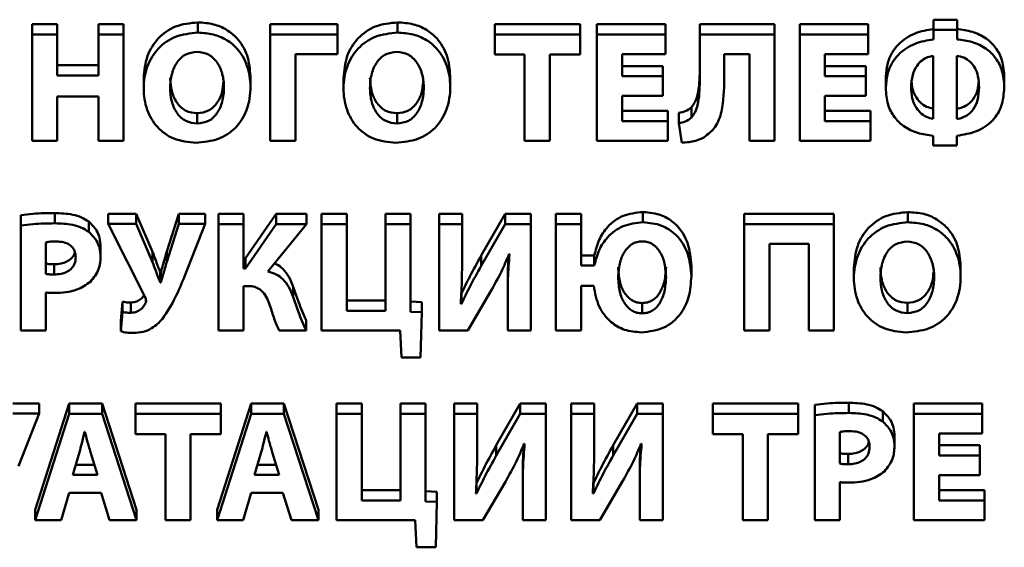
# Paper-space layout 'Лист1' of a CAD drawing. Units: millimetres. Extents: x -4176 to 3888, y -3167 to 3670.
# Drawn here: x -2521 to -2507, y -1562 to -1554 of the extents above; entities that cross this region are included whole.
import ezdxf

# ---------------------------------------------------------------- set-up
doc = ezdxf.new("R2010")
doc.units = ezdxf.units.MM

psp = doc.layouts.new('Лист1')

# ---------------------------------------------------------------- linework, layer by layer
at = {"color": 7, "linetype": 'Continuous', "lineweight": 50}
for p, q in [((-2520.82, -1553.863), (-2521.199, -1553.863)), ((-2521.199, -1554.017), (-2521.199, -1553.863)), ((-2520.82, -1554.017), (-2520.82, -1553.863)), ((-2519.823, -1553.863), (-2520.199, -1553.863)), ((-2520.199, -1554.017), (-2520.199, -1553.863)), ((-2519.823, -1554.017), (-2519.823, -1553.863)), ((-2518.709, -1553.991), (-2518.709, -1553.837)), ((-2516.611, -1553.863), (-2517.62, -1553.863)), ((-2517.62, -1554.017), (-2517.62, -1553.863)), ((-2516.611, -1554.017), (-2516.611, -1553.863)), ((-2515.707, -1553.991), (-2515.707, -1553.837)), ((-2512.963, -1553.863), (-2514.244, -1553.863)), ((-2514.244, -1554.017), (-2514.244, -1553.863)), ((-2512.963, -1554.017), (-2512.963, -1553.863)), ((-2511.683, -1553.863), (-2512.713, -1553.863)), ((-2512.713, -1554.017), (-2512.713, -1553.863)), ((-2511.683, -1554.017), (-2511.683, -1553.863)), ((-2510.042, -1553.863), (-2511.166, -1553.863)), ((-2511.166, -1554.017), (-2511.166, -1553.863)), ((-2510.042, -1554.017), (-2510.042, -1553.863)), ((-2508.634, -1553.863), (-2509.664, -1553.863)), ((-2509.664, -1554.017), (-2509.664, -1553.863)), ((-2508.634, -1554.017), (-2508.634, -1553.863)), ((-2507.3, -1553.796), (-2507.654, -1553.796)), ((-2507.654, -1553.951), (-2507.654, -1553.796)), ((-2507.3, -1553.951), (-2507.3, -1553.796)), ((-2521.199, -1554.017), (-2521.199, -1555.619)), ((-2520.82, -1554.017), (-2521.199, -1554.017)), ((-2520.82, -1554.633), (-2520.82, -1554.017)), ((-2519.823, -1554.017), (-2520.199, -1554.017)), ((-2520.199, -1554.017), (-2520.199, -1554.633)), ((-2519.823, -1555.619), (-2519.823, -1554.017)), ((-2516.611, -1554.017), (-2517.62, -1554.017)), ((-2517.62, -1554.017), (-2517.62, -1555.619)), ((-2516.611, -1554.314), (-2516.611, -1554.017)), ((-2512.963, -1554.017), (-2514.244, -1554.017)), ((-2514.244, -1554.017), (-2514.244, -1554.322)), ((-2512.963, -1554.322), (-2512.963, -1554.017)), ((-2511.683, -1554.017), (-2512.713, -1554.017)), ((-2512.713, -1554.017), (-2512.713, -1555.619)), ((-2511.683, -1554.314), (-2511.683, -1554.017)), ((-2510.042, -1554.017), (-2511.166, -1554.017)), ((-2511.166, -1554.017), (-2511.166, -1554.718)), ((-2510.042, -1555.619), (-2510.042, -1554.017)), ((-2509.664, -1554.017), (-2509.664, -1555.619)), ((-2508.634, -1554.017), (-2509.664, -1554.017)), ((-2508.634, -1554.314), (-2508.634, -1554.017)), ((-2507.3, -1553.951), (-2507.654, -1553.951)), ((-2507.654, -1553.951), (-2507.654, -1554.092)), ((-2507.3, -1554.092), (-2507.3, -1553.951)), ((-2517.241, -1554.314), (-2516.611, -1554.314)), ((-2517.241, -1555.619), (-2517.241, -1554.314)), ((-2514.244, -1554.322), (-2513.797, -1554.322)), ((-2513.797, -1554.322), (-2513.797, -1555.619)), ((-2513.418, -1554.322), (-2512.963, -1554.322)), ((-2513.418, -1555.619), (-2513.418, -1554.322)), ((-2512.334, -1554.314), (-2511.683, -1554.314)), ((-2512.334, -1554.647), (-2512.334, -1554.314)), ((-2510.797, -1554.314), (-2510.418, -1554.314)), ((-2510.797, -1554.695), (-2510.797, -1554.314)), ((-2510.418, -1554.314), (-2510.418, -1555.619)), ((-2509.285, -1554.314), (-2508.634, -1554.314)), ((-2509.285, -1554.647), (-2509.285, -1554.314)), ((-2507.657, -1555.289), (-2507.657, -1554.339)), ((-2507.303, -1554.339), (-2507.303, -1555.289)), ((-2520.199, -1554.478), (-2520.82, -1554.478)), ((-2511.721, -1554.493), (-2512.334, -1554.493)), ((-2511.721, -1554.647), (-2511.721, -1554.493)), ((-2508.672, -1554.493), (-2509.285, -1554.493)), ((-2508.672, -1554.647), (-2508.672, -1554.493)), ((-2520.199, -1554.633), (-2520.82, -1554.633)), ((-2519.521, -1554.656), (-2519.521, -1554.85)), ((-2517.917, -1554.821), (-2517.917, -1554.627)), ((-2516.519, -1554.656), (-2516.519, -1554.85)), ((-2514.916, -1554.821), (-2514.916, -1554.627)), ((-2511.721, -1554.647), (-2512.334, -1554.647)), ((-2511.721, -1554.942), (-2511.721, -1554.647)), ((-2508.672, -1554.647), (-2509.285, -1554.647)), ((-2508.672, -1554.942), (-2508.672, -1554.647)), ((-2508.37, -1554.826), (-2508.37, -1554.671)), ((-2506.59, -1554.813), (-2506.59, -1554.659)), ((-2520.82, -1554.949), (-2520.199, -1554.949)), ((-2520.82, -1555.619), (-2520.82, -1554.949)), ((-2520.199, -1554.949), (-2520.199, -1555.619)), ((-2512.334, -1554.942), (-2511.721, -1554.942)), ((-2512.334, -1555.322), (-2512.334, -1554.942)), ((-2509.285, -1554.942), (-2508.672, -1554.942)), ((-2509.285, -1555.322), (-2509.285, -1554.942)), ((-2518.716, -1555.358), (-2518.716, -1555.203)), ((-2515.715, -1555.358), (-2515.715, -1555.203)), ((-2511.648, -1555.167), (-2512.334, -1555.167)), ((-2511.648, -1555.322), (-2511.648, -1555.167)), ((-2511.482, -1555.353), (-2511.482, -1555.198)), ((-2511.292, -1555.267), (-2511.292, -1555.113)), ((-2508.599, -1555.167), (-2509.285, -1555.167)), ((-2508.599, -1555.322), (-2508.599, -1555.167)), ((-2511.648, -1555.322), (-2512.334, -1555.322)), ((-2511.648, -1555.619), (-2511.648, -1555.322)), ((-2511.482, -1555.353), (-2511.435, -1555.645)), ((-2508.599, -1555.322), (-2509.285, -1555.322)), ((-2508.599, -1555.619), (-2508.599, -1555.322)), ((-2521.199, -1555.619), (-2520.82, -1555.619)), ((-2520.199, -1555.619), (-2519.823, -1555.619)), ((-2517.62, -1555.619), (-2517.241, -1555.619)), ((-2513.797, -1555.619), (-2513.418, -1555.619)), ((-2512.713, -1555.619), (-2511.648, -1555.619)), ((-2510.418, -1555.619), (-2510.042, -1555.619)), ((-2509.664, -1555.619), (-2508.599, -1555.619)), ((-2507.659, -1555.541), (-2507.659, -1555.686)), ((-2507.305, -1555.686), (-2507.305, -1555.541)), ((-2507.659, -1555.686), (-2507.305, -1555.686)), ((-2512.019, -1556.842), (-2512.019, -1556.688)), ((-2508.037, -1556.842), (-2508.037, -1556.688)), ((-2521.367, -1556.89), (-2521.367, -1556.735)), ((-2520.857, -1556.857), (-2520.857, -1556.702)), ((-2520.347, -1556.985), (-2520.347, -1556.83)), ((-2519.632, -1556.712), (-2520.057, -1556.712)), ((-2520.057, -1556.866), (-2520.057, -1556.712)), ((-2519.389, -1557.286), (-2519.632, -1556.712)), ((-2519.632, -1556.866), (-2519.632, -1556.712)), ((-2518.993, -1556.712), (-2519.174, -1557.281)), ((-2518.597, -1556.712), (-2518.993, -1556.712)), ((-2518.993, -1556.866), (-2518.993, -1556.712)), ((-2518.597, -1556.866), (-2518.597, -1556.712)), ((-2518.023, -1556.714), (-2518.397, -1556.714)), ((-2518.397, -1556.868), (-2518.397, -1556.714)), ((-2518.023, -1556.868), (-2518.023, -1556.714)), ((-2517.531, -1556.714), (-2517.991, -1557.379)), ((-2517.073, -1556.714), (-2517.531, -1556.714)), ((-2517.531, -1556.868), (-2517.531, -1556.714)), ((-2517.073, -1556.868), (-2517.073, -1556.714)), ((-2516.471, -1556.714), (-2516.85, -1556.714)), ((-2516.85, -1556.868), (-2516.85, -1556.714)), ((-2516.471, -1556.868), (-2516.471, -1556.714)), ((-2515.512, -1556.714), (-2515.888, -1556.714)), ((-2515.888, -1556.868), (-2515.888, -1556.714)), ((-2515.512, -1556.868), (-2515.512, -1556.714)), ((-2514.737, -1556.714), (-2515.083, -1556.714)), ((-2515.083, -1556.868), (-2515.083, -1556.714)), ((-2514.737, -1556.868), (-2514.737, -1556.714)), ((-2514.091, -1556.714), (-2514.45, -1557.343)), ((-2513.705, -1556.714), (-2514.091, -1556.714)), ((-2514.091, -1556.868), (-2514.091, -1556.714)), ((-2513.705, -1556.868), (-2513.705, -1556.714)), ((-2512.95, -1556.714), (-2513.326, -1556.714)), ((-2513.326, -1556.868), (-2513.326, -1556.714)), ((-2512.95, -1556.868), (-2512.95, -1556.714)), ((-2509.149, -1556.714), (-2510.497, -1556.714)), ((-2510.497, -1556.868), (-2510.497, -1556.714)), ((-2509.149, -1556.868), (-2509.149, -1556.714)), ((-2521.367, -1556.89), (-2521.367, -1558.47)), ((-2519.632, -1556.866), (-2520.057, -1556.866)), ((-2520.057, -1556.866), (-2519.496, -1557.978)), ((-2519.389, -1557.441), (-2519.632, -1556.866)), ((-2518.993, -1556.866), (-2519.174, -1557.436)), ((-2518.597, -1556.866), (-2518.993, -1556.866)), ((-2518.909, -1557.655), (-2518.597, -1556.866)), ((-2518.397, -1556.868), (-2518.397, -1558.47)), ((-2518.023, -1556.868), (-2518.397, -1556.868)), ((-2518.023, -1557.534), (-2518.023, -1556.868)), ((-2517.531, -1556.868), (-2517.991, -1557.534)), ((-2517.655, -1557.579), (-2517.073, -1556.868)), ((-2517.073, -1556.868), (-2517.531, -1556.868)), ((-2516.471, -1556.868), (-2516.85, -1556.868)), ((-2516.85, -1556.868), (-2516.85, -1558.47)), ((-2516.471, -1558.173), (-2516.471, -1556.868)), ((-2515.512, -1556.868), (-2515.888, -1556.868)), ((-2515.888, -1556.868), (-2515.888, -1558.173)), ((-2515.512, -1558.185), (-2515.512, -1556.868)), ((-2515.083, -1556.868), (-2515.083, -1558.47)), ((-2514.737, -1556.868), (-2515.083, -1556.868)), ((-2514.737, -1557.344), (-2514.737, -1556.868)), ((-2514.091, -1556.868), (-2514.45, -1557.498)), ((-2513.705, -1556.868), (-2514.091, -1556.868)), ((-2513.705, -1558.47), (-2513.705, -1556.868)), ((-2513.326, -1556.868), (-2513.326, -1558.47)), ((-2512.95, -1556.868), (-2513.326, -1556.868)), ((-2512.95, -1557.493), (-2512.95, -1556.868)), ((-2510.497, -1556.868), (-2510.497, -1558.47)), ((-2509.149, -1556.868), (-2510.497, -1556.868)), ((-2509.149, -1558.47), (-2509.149, -1556.868)), ((-2520.993, -1557.144), (-2520.993, -1557.617)), ((-2520.169, -1557.355), (-2520.169, -1557.201)), ((-2519.174, -1557.436), (-2519.174, -1557.281)), ((-2510.119, -1557.165), (-2509.527, -1557.165)), ((-2510.119, -1558.47), (-2510.119, -1557.165)), ((-2509.527, -1557.165), (-2509.527, -1558.47)), ((-2519.389, -1557.441), (-2519.389, -1557.286)), ((-2517.991, -1557.379), (-2518.023, -1557.379)), ((-2517.991, -1557.534), (-2517.991, -1557.379)), ((-2514.45, -1557.498), (-2514.45, -1557.343)), ((-2514.032, -1557.322), (-2514.024, -1557.322)), ((-2512.75, -1557.339), (-2512.95, -1557.339)), ((-2512.75, -1557.493), (-2512.75, -1557.339)), ((-2520.867, -1557.627), (-2520.867, -1557.472)), ((-2517.991, -1557.534), (-2518.023, -1557.534)), ((-2512.75, -1557.493), (-2512.95, -1557.493)), ((-2511.292, -1557.652), (-2511.292, -1557.498)), ((-2508.85, -1557.507), (-2508.85, -1557.7)), ((-2507.246, -1557.672), (-2507.246, -1557.478)), ((-2519.266, -1557.593), (-2519.273, -1557.593)), ((-2519.273, -1557.748), (-2519.273, -1557.593)), ((-2519.266, -1557.748), (-2519.266, -1557.593)), ((-2519.266, -1557.748), (-2519.273, -1557.748)), ((-2518.023, -1557.8), (-2517.951, -1557.8)), ((-2518.023, -1558.47), (-2518.023, -1557.8)), ((-2517.274, -1557.966), (-2517.274, -1557.812)), ((-2514.051, -1557.997), (-2514.051, -1557.843)), ((-2512.95, -1557.798), (-2512.759, -1557.798)), ((-2512.95, -1558.47), (-2512.95, -1557.798)), ((-2520.993, -1558.47), (-2520.993, -1557.897)), ((-2519.491, -1558.052), (-2519.491, -1557.993)), ((-2515.888, -1558.018), (-2516.471, -1558.018)), ((-2514.747, -1558.068), (-2514.747, -1557.914)), ((-2514.653, -1558.47), (-2514.314, -1557.893)), ((-2514.051, -1557.997), (-2514.051, -1558.47)), ((-2519.84, -1558.035), (-2519.867, -1558.325)), ((-2519.84, -1558.19), (-2519.84, -1558.035)), ((-2519.716, -1558.201), (-2519.716, -1558.047)), ((-2515.343, -1558.04), (-2515.512, -1558.03)), ((-2515.343, -1558.194), (-2515.343, -1558.04)), ((-2514.747, -1558.068), (-2514.756, -1558.068)), ((-2512.032, -1558.211), (-2512.032, -1558.056)), ((-2512.032, -1558.056), (-2512.03, -1558.056)), ((-2512.03, -1558.211), (-2512.03, -1558.056)), ((-2508.045, -1558.209), (-2508.045, -1558.054)), ((-2519.84, -1558.19), (-2519.867, -1558.479)), ((-2517.08, -1558.47), (-2517.08, -1558.315)), ((-2515.888, -1558.173), (-2516.471, -1558.173)), ((-2515.343, -1558.194), (-2515.512, -1558.185)), ((-2515.36, -1558.876), (-2515.343, -1558.194)), ((-2512.032, -1558.211), (-2512.03, -1558.211)), ((-2519.867, -1558.479), (-2519.867, -1558.325)), ((-2521.367, -1558.47), (-2520.993, -1558.47)), ((-2518.397, -1558.47), (-2518.023, -1558.47)), ((-2517.486, -1558.47), (-2517.08, -1558.47)), ((-2516.85, -1558.47), (-2515.667, -1558.47)), ((-2515.667, -1558.47), (-2515.648, -1558.876)), ((-2515.083, -1558.47), (-2514.653, -1558.47)), ((-2514.051, -1558.47), (-2513.705, -1558.47)), ((-2513.326, -1558.47), (-2512.95, -1558.47)), ((-2510.497, -1558.47), (-2510.119, -1558.47)), ((-2509.527, -1558.47), (-2509.149, -1558.47)), ((-2515.648, -1558.876), (-2515.36, -1558.876)), ((-2521.09, -1559.563), (-2521.486, -1559.563)), ((-2520.64, -1559.565), (-2521.15, -1561.166)), ((-2521.09, -1559.717), (-2521.09, -1559.563)), ((-2520.145, -1559.565), (-2520.64, -1559.565)), ((-2520.64, -1559.719), (-2520.64, -1559.565)), ((-2519.627, -1561.166), (-2520.145, -1559.565)), ((-2520.145, -1559.719), (-2520.145, -1559.565)), ((-2518.361, -1559.565), (-2519.643, -1559.565)), ((-2519.643, -1559.719), (-2519.643, -1559.565)), ((-2517.908, -1559.565), (-2518.418, -1561.166)), ((-2518.361, -1559.719), (-2518.361, -1559.565)), ((-2517.413, -1559.565), (-2517.908, -1559.565)), ((-2517.908, -1559.719), (-2517.908, -1559.565)), ((-2516.896, -1561.166), (-2517.413, -1559.565)), ((-2517.413, -1559.719), (-2517.413, -1559.565)), ((-2516.245, -1559.565), (-2516.624, -1559.565)), ((-2516.624, -1559.719), (-2516.624, -1559.565)), ((-2516.245, -1559.719), (-2516.245, -1559.565)), ((-2515.285, -1559.565), (-2515.661, -1559.565)), ((-2515.661, -1559.719), (-2515.661, -1559.565)), ((-2515.285, -1559.719), (-2515.285, -1559.565)), ((-2514.51, -1559.565), (-2514.857, -1559.565)), ((-2514.857, -1559.719), (-2514.857, -1559.565)), ((-2514.51, -1559.719), (-2514.51, -1559.565)), ((-2513.865, -1559.565), (-2514.223, -1560.194)), ((-2513.478, -1559.565), (-2513.865, -1559.565)), ((-2513.865, -1559.719), (-2513.865, -1559.565)), ((-2513.478, -1559.719), (-2513.478, -1559.565)), ((-2512.753, -1559.565), (-2513.1, -1559.565)), ((-2513.1, -1559.719), (-2513.1, -1559.565)), ((-2512.753, -1559.719), (-2512.753, -1559.565)), ((-2512.108, -1559.565), (-2512.466, -1560.194)), ((-2511.721, -1559.565), (-2512.108, -1559.565)), ((-2512.108, -1559.719), (-2512.108, -1559.565)), ((-2511.721, -1559.719), (-2511.721, -1559.565)), ((-2509.687, -1559.565), (-2510.969, -1559.565)), ((-2510.969, -1559.719), (-2510.969, -1559.565)), ((-2509.687, -1559.719), (-2509.687, -1559.565)), ((-2509.437, -1559.741), (-2509.437, -1559.586)), ((-2508.927, -1559.708), (-2508.927, -1559.553)), ((-2506.92, -1559.565), (-2507.949, -1559.565)), ((-2507.949, -1559.719), (-2507.949, -1559.565)), ((-2506.92, -1559.719), (-2506.92, -1559.565)), ((-2521.09, -1559.717), (-2521.486, -1559.717)), ((-2521.402, -1560.506), (-2521.09, -1559.717)), ((-2520.64, -1559.719), (-2521.15, -1561.321)), ((-2520.145, -1559.719), (-2520.64, -1559.719)), ((-2519.627, -1561.321), (-2520.145, -1559.719)), ((-2519.643, -1559.719), (-2519.643, -1560.024)), ((-2518.361, -1559.719), (-2519.643, -1559.719)), ((-2517.908, -1559.719), (-2518.418, -1561.321)), ((-2518.361, -1560.024), (-2518.361, -1559.719)), ((-2517.413, -1559.719), (-2517.908, -1559.719)), ((-2516.896, -1561.321), (-2517.413, -1559.719)), ((-2516.245, -1559.719), (-2516.624, -1559.719)), ((-2516.624, -1559.719), (-2516.624, -1561.321)), ((-2516.245, -1561.024), (-2516.245, -1559.719)), ((-2515.285, -1559.719), (-2515.661, -1559.719)), ((-2515.661, -1559.719), (-2515.661, -1561.024)), ((-2515.285, -1561.036), (-2515.285, -1559.719)), ((-2514.51, -1559.719), (-2514.857, -1559.719)), ((-2514.857, -1559.719), (-2514.857, -1561.321)), ((-2514.51, -1560.195), (-2514.51, -1559.719)), ((-2513.865, -1559.719), (-2514.223, -1560.349)), ((-2513.478, -1559.719), (-2513.865, -1559.719)), ((-2513.478, -1561.321), (-2513.478, -1559.719)), ((-2512.753, -1559.719), (-2513.1, -1559.719)), ((-2513.1, -1559.719), (-2513.1, -1561.321)), ((-2512.753, -1560.195), (-2512.753, -1559.719)), ((-2512.108, -1559.719), (-2512.466, -1560.349)), ((-2511.721, -1559.719), (-2512.108, -1559.719)), ((-2511.721, -1561.321), (-2511.721, -1559.719)), ((-2510.969, -1559.719), (-2510.969, -1560.024)), ((-2509.687, -1559.719), (-2510.969, -1559.719)), ((-2509.687, -1560.024), (-2509.687, -1559.719)), ((-2509.437, -1559.741), (-2509.437, -1561.321)), ((-2508.417, -1559.836), (-2508.417, -1559.681)), ((-2506.92, -1559.719), (-2507.949, -1559.719)), ((-2507.949, -1559.719), (-2507.949, -1561.321)), ((-2506.92, -1560.016), (-2506.92, -1559.719)), ((-2520.405, -1559.99), (-2520.41, -1559.99)), ((-2519.643, -1560.024), (-2519.195, -1560.024)), ((-2519.195, -1560.024), (-2519.195, -1561.321)), ((-2518.816, -1560.024), (-2518.361, -1560.024)), ((-2518.816, -1561.321), (-2518.816, -1560.024)), ((-2517.673, -1559.99), (-2517.678, -1559.99)), ((-2510.969, -1560.024), (-2510.521, -1560.024)), ((-2510.521, -1560.024), (-2510.521, -1561.321)), ((-2510.142, -1560.024), (-2509.687, -1560.024)), ((-2510.142, -1561.321), (-2510.142, -1560.024)), ((-2509.063, -1559.995), (-2509.063, -1560.468)), ((-2508.239, -1560.206), (-2508.239, -1560.052)), ((-2507.57, -1560.016), (-2506.92, -1560.016)), ((-2507.57, -1560.349), (-2507.57, -1560.016)), ((-2514.223, -1560.349), (-2514.223, -1560.194)), ((-2513.805, -1560.173), (-2513.797, -1560.173)), ((-2512.466, -1560.349), (-2512.466, -1560.194)), ((-2512.048, -1560.173), (-2512.04, -1560.173)), ((-2506.957, -1560.194), (-2507.57, -1560.194)), ((-2506.957, -1560.349), (-2506.957, -1560.194)), ((-2520.487, -1560.299), (-2520.586, -1560.639)), ((-2520.217, -1560.639), (-2520.32, -1560.299)), ((-2517.755, -1560.299), (-2517.854, -1560.639)), ((-2517.485, -1560.639), (-2517.589, -1560.299)), ((-2508.937, -1560.478), (-2508.937, -1560.323)), ((-2506.957, -1560.349), (-2507.57, -1560.349)), ((-2506.957, -1560.644), (-2506.957, -1560.349)), ((-2520.541, -1560.485), (-2520.264, -1560.485)), ((-2517.809, -1560.485), (-2517.532, -1560.485)), ((-2520.586, -1560.639), (-2520.217, -1560.639)), ((-2517.854, -1560.639), (-2517.485, -1560.639)), ((-2507.57, -1560.644), (-2506.957, -1560.644)), ((-2507.57, -1561.024), (-2507.57, -1560.644)), ((-2514.52, -1560.919), (-2514.52, -1560.765)), ((-2514.426, -1561.321), (-2514.087, -1560.744)), ((-2513.825, -1560.848), (-2513.825, -1560.693)), ((-2512.763, -1560.919), (-2512.763, -1560.765)), ((-2512.669, -1561.321), (-2512.33, -1560.744)), ((-2512.068, -1560.848), (-2512.068, -1560.693)), ((-2509.063, -1561.321), (-2509.063, -1560.748)), ((-2520.759, -1561.321), (-2520.64, -1560.91)), ((-2520.64, -1560.91), (-2520.162, -1560.91)), ((-2520.162, -1560.91), (-2520.034, -1561.321)), ((-2518.027, -1561.321), (-2517.908, -1560.91)), ((-2517.908, -1560.91), (-2517.43, -1560.91)), ((-2517.43, -1560.91), (-2517.302, -1561.321)), ((-2515.661, -1560.869), (-2516.245, -1560.869)), ((-2515.117, -1560.891), (-2515.285, -1560.881)), ((-2515.117, -1561.045), (-2515.117, -1560.891)), ((-2514.52, -1560.919), (-2514.53, -1560.919)), ((-2513.825, -1560.848), (-2513.825, -1561.321)), ((-2512.763, -1560.919), (-2512.773, -1560.919)), ((-2512.068, -1560.848), (-2512.068, -1561.321)), ((-2506.885, -1560.869), (-2507.57, -1560.869)), ((-2506.885, -1561.024), (-2506.885, -1560.869)), ((-2515.661, -1561.024), (-2516.245, -1561.024)), ((-2515.117, -1561.045), (-2515.285, -1561.036)), ((-2515.134, -1561.727), (-2515.117, -1561.045)), ((-2506.885, -1561.024), (-2507.57, -1561.024)), ((-2506.885, -1561.321), (-2506.885, -1561.024)), ((-2521.15, -1561.321), (-2521.15, -1561.166)), ((-2519.627, -1561.321), (-2519.627, -1561.166)), ((-2518.418, -1561.321), (-2518.418, -1561.166)), ((-2516.896, -1561.321), (-2516.896, -1561.166)), ((-2521.15, -1561.321), (-2520.759, -1561.321)), ((-2520.034, -1561.321), (-2519.627, -1561.321)), ((-2519.195, -1561.321), (-2518.816, -1561.321)), ((-2518.418, -1561.321), (-2518.027, -1561.321)), ((-2517.302, -1561.321), (-2516.896, -1561.321)), ((-2516.624, -1561.321), (-2515.441, -1561.321)), ((-2515.441, -1561.321), (-2515.421, -1561.727)), ((-2514.857, -1561.321), (-2514.426, -1561.321)), ((-2513.825, -1561.321), (-2513.478, -1561.321)), ((-2513.1, -1561.321), (-2512.669, -1561.321)), ((-2512.068, -1561.321), (-2511.721, -1561.321)), ((-2510.521, -1561.321), (-2510.142, -1561.321)), ((-2509.437, -1561.321), (-2509.063, -1561.321)), ((-2507.949, -1561.321), (-2506.885, -1561.321)), ((-2515.421, -1561.727), (-2515.134, -1561.727))]:
    psp.add_line(p, q, dxfattribs=at)
for points, knots in [([(-2518.709, -1553.837), (-2518.824, -1553.848), (-2519.045, -1553.87), (-2519.318, -1554.065), (-2519.491, -1554.345), (-2519.511, -1554.562), (-2519.521, -1554.676)], [0, 0, 0, 0, 0.255274, 0.491615, 0.734034, 1, 1, 1, 1]), ([(-2517.917, -1554.647), (-2517.926, -1554.541), (-2517.944, -1554.335), (-2518.087, -1554.092), (-2518.273, -1553.939), (-2518.477, -1553.852), (-2518.629, -1553.842), (-2518.709, -1553.837)], [0, 0, 0, 0, 0.255844, 0.494531, 0.651933, 0.816826, 1, 1, 1, 1]), ([(-2515.707, -1553.837), (-2515.822, -1553.848), (-2516.044, -1553.87), (-2516.316, -1554.065), (-2516.49, -1554.345), (-2516.509, -1554.562), (-2516.519, -1554.676)], [0, 0, 0, 0, 0.2553, 0.491635, 0.734041, 1, 1, 1, 1]), ([(-2514.916, -1554.647), (-2514.925, -1554.541), (-2514.942, -1554.335), (-2515.085, -1554.092), (-2515.271, -1553.939), (-2515.475, -1553.852), (-2515.627, -1553.842), (-2515.707, -1553.837)], [0, 0, 0, 0, 0.25586, 0.494559, 0.651962, 0.816846, 1, 1, 1, 1]), ([(-2518.709, -1553.991), (-2518.824, -1554.003), (-2519.045, -1554.025), (-2519.319, -1554.219), (-2519.487, -1554.5), (-2519.538, -1554.825), (-2519.49, -1555.147), (-2519.333, -1555.42), (-2519.068, -1555.613), (-2518.85, -1555.634), (-2518.736, -1555.645)], [0, 0, 0, 0, 0.12954, 0.249472, 0.372488, 0.507454, 0.636612, 0.755233, 0.871622, 1, 1, 1, 1]), ([(-2518.736, -1555.645), (-2518.622, -1555.635), (-2518.403, -1555.616), (-2518.122, -1555.432), (-2517.949, -1555.146), (-2517.901, -1554.815), (-2517.948, -1554.49), (-2518.086, -1554.246), (-2518.273, -1554.093), (-2518.477, -1554.006), (-2518.629, -1553.996), (-2518.709, -1553.991)], [0, 0, 0, 0, 0.127728, 0.245434, 0.36796, 0.509697, 0.635138, 0.752167, 0.829342, 0.910189, 1, 1, 1, 1]), ([(-2515.707, -1553.991), (-2515.822, -1554.003), (-2516.043, -1554.025), (-2516.317, -1554.219), (-2516.485, -1554.5), (-2516.536, -1554.825), (-2516.488, -1555.147), (-2516.332, -1555.42), (-2516.066, -1555.613), (-2515.848, -1555.634), (-2515.734, -1555.645)], [0, 0, 0, 0, 0.129557, 0.24949, 0.372504, 0.50747, 0.63663, 0.755245, 0.871626, 1, 1, 1, 1]), ([(-2515.734, -1555.645), (-2515.62, -1555.635), (-2515.401, -1555.616), (-2515.121, -1555.432), (-2514.948, -1555.146), (-2514.899, -1554.815), (-2514.946, -1554.49), (-2515.085, -1554.246), (-2515.271, -1554.093), (-2515.475, -1554.006), (-2515.627, -1553.996), (-2515.707, -1553.991)], [0, 0, 0, 0, 0.127732, 0.245442, 0.367972, 0.509714, 0.635159, 0.752189, 0.829362, 0.910202, 1, 1, 1, 1]), ([(-2507.654, -1553.937), (-2507.749, -1553.953), (-2507.944, -1553.985), (-2508.16, -1554.129), (-2508.289, -1554.302), (-2508.358, -1554.474), (-2508.365, -1554.603), (-2508.37, -1554.671)], [0, 0, 0, 0, 0.245502, 0.507047, 0.653847, 0.814838, 1, 1, 1, 1]), ([(-2506.59, -1554.659), (-2506.595, -1554.575), (-2506.606, -1554.42), (-2506.707, -1554.217), (-2506.863, -1554.066), (-2507.067, -1553.967), (-2507.223, -1553.947), (-2507.3, -1553.937)], [0, 0, 0, 0, 0.228065, 0.420191, 0.595583, 0.797421, 1, 1, 1, 1]), ([(-2507.654, -1554.092), (-2507.749, -1554.107), (-2507.944, -1554.14), (-2508.16, -1554.284), (-2508.289, -1554.456), (-2508.358, -1554.629), (-2508.365, -1554.757), (-2508.37, -1554.826)], [0, 0, 0, 0, 0.245502, 0.507047, 0.653847, 0.814838, 1, 1, 1, 1]), ([(-2506.59, -1554.813), (-2506.595, -1554.729), (-2506.606, -1554.574), (-2506.707, -1554.371), (-2506.863, -1554.22), (-2507.067, -1554.122), (-2507.223, -1554.102), (-2507.3, -1554.092)], [0, 0, 0, 0, 0.228065, 0.420191, 0.595583, 0.797421, 1, 1, 1, 1]), ([(-2518.719, -1554.279), (-2518.779, -1554.287), (-2518.897, -1554.303), (-2519.032, -1554.435), (-2519.108, -1554.614), (-2519.131, -1554.823), (-2519.108, -1555.031), (-2519.03, -1555.208), (-2518.893, -1555.335), (-2518.776, -1555.35), (-2518.716, -1555.358)], [0, 0, 0, 0, 0.113563, 0.226261, 0.353989, 0.501897, 0.649617, 0.77562, 0.887023, 1, 1, 1, 1]), ([(-2518.716, -1555.358), (-2518.657, -1555.35), (-2518.538, -1555.334), (-2518.405, -1555.201), (-2518.33, -1555.022), (-2518.307, -1554.817), (-2518.33, -1554.613), (-2518.405, -1554.439), (-2518.538, -1554.304), (-2518.659, -1554.287), (-2518.719, -1554.279)], [0, 0, 0, 0, 0.113773, 0.22651, 0.354466, 0.502818, 0.643454, 0.770005, 0.884156, 1, 1, 1, 1]), ([(-2515.717, -1554.279), (-2515.777, -1554.287), (-2515.896, -1554.303), (-2516.03, -1554.435), (-2516.106, -1554.614), (-2516.129, -1554.823), (-2516.106, -1555.031), (-2516.028, -1555.208), (-2515.891, -1555.335), (-2515.774, -1555.35), (-2515.715, -1555.358)], [0, 0, 0, 0, 0.113562, 0.226251, 0.35398, 0.501897, 0.649627, 0.77563, 0.887025, 1, 1, 1, 1]), ([(-2515.715, -1555.358), (-2515.655, -1555.35), (-2515.537, -1555.334), (-2515.403, -1555.201), (-2515.328, -1555.022), (-2515.305, -1554.817), (-2515.329, -1554.613), (-2515.404, -1554.439), (-2515.537, -1554.304), (-2515.657, -1554.287), (-2515.717, -1554.279)], [0, 0, 0, 0, 0.113773, 0.22651, 0.354466, 0.502818, 0.643454, 0.770005, 0.884156, 1, 1, 1, 1]), ([(-2507.657, -1554.339), (-2507.686, -1554.345), (-2507.747, -1554.357), (-2507.833, -1554.408), (-2507.916, -1554.496), (-2507.98, -1554.638), (-2507.987, -1554.753), (-2507.991, -1554.818)], [0, 0, 0, 0, 0.132829, 0.281941, 0.451215, 0.691039, 1, 1, 1, 1]), ([(-2506.969, -1554.813), (-2506.971, -1554.757), (-2506.976, -1554.657), (-2507.023, -1554.525), (-2507.097, -1554.427), (-2507.192, -1554.361), (-2507.267, -1554.346), (-2507.303, -1554.339)], [0, 0, 0, 0, 0.2672, 0.479744, 0.655748, 0.836163, 1, 1, 1, 1]), ([(-2511.166, -1554.564), (-2511.169, -1554.685), (-2511.172, -1554.843), (-2511.227, -1555.03), (-2511.271, -1555.086), (-2511.292, -1555.113)], [0, 0, 0, 0, 0.632045, 0.829406, 1, 1, 1, 1]), ([(-2519.123, -1554.668), (-2519.118, -1554.741), (-2519.109, -1554.876), (-2519.029, -1555.053), (-2518.893, -1555.181), (-2518.776, -1555.196), (-2518.716, -1555.203)], [0, 0, 0, 0, 0.2965658, 0.5495311, 0.7731856, 1, 1, 1, 1]), ([(-2518.716, -1555.203), (-2518.657, -1555.195), (-2518.538, -1555.179), (-2518.406, -1555.046), (-2518.336, -1554.893), (-2518.328, -1554.784), (-2518.325, -1554.738)], [0, 0, 0, 0, 0.25354, 0.504772, 0.789918, 1, 1, 1, 1]), ([(-2516.121, -1554.668), (-2516.116, -1554.741), (-2516.108, -1554.876), (-2516.027, -1555.053), (-2515.892, -1555.181), (-2515.774, -1555.196), (-2515.715, -1555.203)], [0, 0, 0, 0, 0.296585, 0.549551, 0.773189, 1, 1, 1, 1]), ([(-2515.715, -1555.203), (-2515.655, -1555.195), (-2515.536, -1555.179), (-2515.404, -1555.046), (-2515.335, -1554.893), (-2515.327, -1554.784), (-2515.323, -1554.738)], [0, 0, 0, 0, 0.25354, 0.504772, 0.789918, 1, 1, 1, 1]), ([(-2511.166, -1554.718), (-2511.169, -1554.839), (-2511.172, -1554.998), (-2511.227, -1555.184), (-2511.271, -1555.241), (-2511.292, -1555.267)], [0, 0, 0, 0, 0.632045, 0.829406, 1, 1, 1, 1]), ([(-2511.104, -1555.566), (-2511.042, -1555.517), (-2510.911, -1555.415), (-2510.807, -1555.099), (-2510.801, -1554.856), (-2510.797, -1554.695)], [0, 0, 0, 0, 0.23585, 0.494795, 1, 1, 1, 1]), ([(-2507.981, -1554.746), (-2507.98, -1554.771), (-2507.974, -1554.84), (-2507.932, -1554.941), (-2507.859, -1555.039), (-2507.765, -1555.109), (-2507.691, -1555.126), (-2507.657, -1555.134)], [0, 0, 0, 0, 0.14211, 0.387213, 0.596804, 0.812125, 1, 1, 1, 1]), ([(-2507.303, -1555.134), (-2507.274, -1555.129), (-2507.213, -1555.117), (-2507.127, -1555.068), (-2507.044, -1554.981), (-2506.987, -1554.862), (-2506.98, -1554.77), (-2506.977, -1554.728)], [0, 0, 0, 0, 0.149235, 0.316091, 0.505376, 0.774838, 1, 1, 1, 1]), ([(-2508.37, -1554.826), (-2508.364, -1554.908), (-2508.354, -1555.061), (-2508.254, -1555.262), (-2508.099, -1555.411), (-2507.894, -1555.51), (-2507.738, -1555.53), (-2507.659, -1555.541)], [0, 0, 0, 0, 0.225845, 0.416389, 0.591069, 0.793831, 1, 1, 1, 1]), ([(-2507.991, -1554.818), (-2507.988, -1554.871), (-2507.982, -1554.968), (-2507.933, -1555.096), (-2507.859, -1555.194), (-2507.765, -1555.263), (-2507.691, -1555.281), (-2507.657, -1555.289)], [0, 0, 0, 0, 0.256569, 0.468971, 0.650598, 0.837191, 1, 1, 1, 1]), ([(-2507.305, -1555.541), (-2507.204, -1555.524), (-2507.003, -1555.492), (-2506.759, -1555.33), (-2506.611, -1555.088), (-2506.597, -1554.91), (-2506.59, -1554.813)], [0, 0, 0, 0, 0.263921, 0.521926, 0.739087, 1, 1, 1, 1]), ([(-2507.303, -1555.289), (-2507.274, -1555.283), (-2507.213, -1555.272), (-2507.127, -1555.222), (-2507.043, -1555.136), (-2506.979, -1554.994), (-2506.972, -1554.879), (-2506.969, -1554.813)], [0, 0, 0, 0, 0.132664, 0.280991, 0.449257, 0.688797, 1, 1, 1, 1]), ([(-2511.292, -1555.113), (-2511.321, -1555.135), (-2511.378, -1555.179), (-2511.449, -1555.192), (-2511.482, -1555.198)], [0, 0, 0, 0, 0.522781, 1, 1, 1, 1]), ([(-2511.292, -1555.267), (-2511.321, -1555.29), (-2511.378, -1555.333), (-2511.449, -1555.347), (-2511.482, -1555.353)], [0, 0, 0, 0, 0.522781, 1, 1, 1, 1]), ([(-2511.435, -1555.645), (-2511.366, -1555.641), (-2511.25, -1555.633), (-2511.146, -1555.586), (-2511.104, -1555.566)], [0, 0, 0, 0, 0.598185, 1, 1, 1, 1]), ([(-2512.019, -1556.688), (-2512.122, -1556.698), (-2512.323, -1556.72), (-2512.55, -1556.891), (-2512.692, -1557.105), (-2512.73, -1557.259), (-2512.75, -1557.339)], [0, 0, 0, 0, 0.2800381, 0.5454442, 0.7636761, 1, 1, 1, 1]), ([(-2511.292, -1557.498), (-2511.302, -1557.38), (-2511.322, -1557.154), (-2511.492, -1556.881), (-2511.741, -1556.714), (-2511.924, -1556.696), (-2512.019, -1556.688)], [0, 0, 0, 0, 0.296089, 0.565661, 0.772919, 1, 1, 1, 1]), ([(-2508.037, -1556.688), (-2508.153, -1556.699), (-2508.374, -1556.721), (-2508.647, -1556.916), (-2508.82, -1557.196), (-2508.84, -1557.413), (-2508.85, -1557.527)], [0, 0, 0, 0, 0.2553, 0.491635, 0.734041, 1, 1, 1, 1]), ([(-2507.246, -1557.498), (-2507.255, -1557.392), (-2507.273, -1557.186), (-2507.416, -1556.943), (-2507.602, -1556.79), (-2507.806, -1556.702), (-2507.958, -1556.693), (-2508.037, -1556.688)], [0, 0, 0, 0, 0.255887, 0.494588, 0.651985, 0.816859, 1, 1, 1, 1]), ([(-2520.857, -1556.702), (-2520.966, -1556.703), (-2521.137, -1556.705), (-2521.306, -1556.727), (-2521.367, -1556.735)], [0, 0, 0, 0, 0.640707, 1, 1, 1, 1]), ([(-2520.347, -1556.83), (-2520.382, -1556.808), (-2520.455, -1556.761), (-2520.629, -1556.711), (-2520.766, -1556.706), (-2520.857, -1556.702)], [0, 0, 0, 0, 0.232548, 0.495322, 1, 1, 1, 1]), ([(-2520.169, -1557.201), (-2520.172, -1557.159), (-2520.178, -1557.077), (-2520.231, -1556.943), (-2520.304, -1556.872), (-2520.347, -1556.83)], [0, 0, 0, 0, 0.3006784, 0.583124, 1, 1, 1, 1]), ([(-2520.857, -1556.857), (-2520.966, -1556.858), (-2521.137, -1556.86), (-2521.306, -1556.882), (-2521.367, -1556.89)], [0, 0, 0, 0, 0.640707, 1, 1, 1, 1]), ([(-2520.347, -1556.985), (-2520.382, -1556.963), (-2520.455, -1556.915), (-2520.629, -1556.866), (-2520.766, -1556.86), (-2520.857, -1556.857)], [0, 0, 0, 0, 0.232548, 0.495322, 1, 1, 1, 1]), ([(-2520.169, -1557.355), (-2520.172, -1557.313), (-2520.178, -1557.232), (-2520.231, -1557.098), (-2520.304, -1557.027), (-2520.347, -1556.985)], [0, 0, 0, 0, 0.300678, 0.583124, 1, 1, 1, 1]), ([(-2512.019, -1556.842), (-2512.122, -1556.853), (-2512.323, -1556.874), (-2512.55, -1557.046), (-2512.692, -1557.259), (-2512.73, -1557.413), (-2512.75, -1557.493)], [0, 0, 0, 0, 0.2800381, 0.5454442, 0.7636761, 1, 1, 1, 1]), ([(-2511.292, -1557.652), (-2511.302, -1557.534), (-2511.322, -1557.308), (-2511.492, -1557.035), (-2511.741, -1556.868), (-2511.924, -1556.851), (-2512.019, -1556.842)], [0, 0, 0, 0, 0.296089, 0.565661, 0.772919, 1, 1, 1, 1]), ([(-2508.037, -1556.842), (-2508.152, -1556.854), (-2508.374, -1556.876), (-2508.648, -1557.07), (-2508.816, -1557.35), (-2508.867, -1557.676), (-2508.819, -1557.998), (-2508.662, -1558.271), (-2508.396, -1558.464), (-2508.179, -1558.485), (-2508.065, -1558.496)], [0, 0, 0, 0, 0.129557, 0.24949, 0.372504, 0.50747, 0.63663, 0.755245, 0.871626, 1, 1, 1, 1]), ([(-2508.065, -1558.496), (-2507.951, -1558.486), (-2507.731, -1558.467), (-2507.451, -1558.283), (-2507.278, -1557.997), (-2507.23, -1557.666), (-2507.276, -1557.341), (-2507.415, -1557.097), (-2507.602, -1556.944), (-2507.806, -1556.857), (-2507.958, -1556.847), (-2508.037, -1556.842)], [0, 0, 0, 0, 0.12773, 0.245432, 0.367949, 0.509684, 0.635149, 0.752189, 0.829363, 0.910203, 1, 1, 1, 1]), ([(-2520.837, -1557.13), (-2520.872, -1557.13), (-2520.925, -1557.131), (-2520.976, -1557.141), (-2520.993, -1557.144)], [0, 0, 0, 0, 0.676458, 1, 1, 1, 1]), ([(-2520.542, -1557.365), (-2520.544, -1557.34), (-2520.548, -1557.29), (-2520.582, -1557.224), (-2520.641, -1557.171), (-2520.73, -1557.135), (-2520.799, -1557.132), (-2520.837, -1557.13)], [0, 0, 0, 0, 0.18603, 0.354826, 0.522553, 0.740538, 1, 1, 1, 1]), ([(-2512.03, -1557.128), (-2512.058, -1557.13), (-2512.113, -1557.134), (-2512.214, -1557.18), (-2512.313, -1557.291), (-2512.38, -1557.469), (-2512.387, -1557.601), (-2512.391, -1557.672)], [0, 0, 0, 0, 0.111991, 0.218928, 0.442727, 0.702887, 1, 1, 1, 1]), ([(-2511.673, -1557.664), (-2511.677, -1557.595), (-2511.685, -1557.465), (-2511.75, -1557.291), (-2511.847, -1557.181), (-2511.948, -1557.134), (-2512.002, -1557.13), (-2512.03, -1557.128)], [0, 0, 0, 0, 0.294105, 0.554676, 0.779928, 0.887454, 1, 1, 1, 1]), ([(-2508.048, -1557.13), (-2508.108, -1557.138), (-2508.226, -1557.153), (-2508.361, -1557.286), (-2508.436, -1557.465), (-2508.459, -1557.674), (-2508.436, -1557.882), (-2508.358, -1558.058), (-2508.222, -1558.186), (-2508.104, -1558.201), (-2508.045, -1558.209)], [0, 0, 0, 0, 0.113587, 0.226275, 0.353976, 0.501843, 0.649569, 0.775583, 0.886997, 1, 1, 1, 1]), ([(-2508.045, -1558.209), (-2507.986, -1558.201), (-2507.867, -1558.185), (-2507.734, -1558.052), (-2507.659, -1557.873), (-2507.636, -1557.668), (-2507.659, -1557.464), (-2507.734, -1557.29), (-2507.867, -1557.155), (-2507.987, -1557.138), (-2508.048, -1557.13)], [0, 0, 0, 0, 0.113753, 0.226512, 0.354498, 0.502866, 0.643499, 0.77004, 0.884181, 1, 1, 1, 1]), ([(-2520.867, -1557.472), (-2520.832, -1557.47), (-2520.767, -1557.467), (-2520.677, -1557.438), (-2520.605, -1557.387), (-2520.562, -1557.331), (-2520.557, -1557.293), (-2520.555, -1557.285)], [0, 0, 0, 0, 0.2613794, 0.4900774, 0.6973425, 0.9356589, 1, 1, 1, 1]), ([(-2519.174, -1557.281), (-2519.193, -1557.348), (-2519.224, -1557.452), (-2519.255, -1557.556), (-2519.266, -1557.593)], [0, 0, 0, 0, 0.638671, 1, 1, 1, 1]), ([(-2520.867, -1557.627), (-2520.832, -1557.625), (-2520.767, -1557.622), (-2520.677, -1557.592), (-2520.604, -1557.541), (-2520.551, -1557.463), (-2520.545, -1557.399), (-2520.542, -1557.365)], [0, 0, 0, 0, 0.218331, 0.409364, 0.582493, 0.78156, 1, 1, 1, 1]), ([(-2520.322, -1557.736), (-2520.273, -1557.676), (-2520.182, -1557.563), (-2520.173, -1557.421), (-2520.169, -1557.355)], [0, 0, 0, 0, 0.533357, 1, 1, 1, 1]), ([(-2519.273, -1557.593), (-2519.294, -1557.538), (-2519.332, -1557.436), (-2519.371, -1557.333), (-2519.389, -1557.286)], [0, 0, 0, 0, 0.538113, 1, 1, 1, 1]), ([(-2514.756, -1558.068), (-2514.75, -1557.938), (-2514.738, -1557.697), (-2514.737, -1557.455), (-2514.737, -1557.344)], [0, 0, 0, 0, 0.539309, 1, 1, 1, 1]), ([(-2514.45, -1557.343), (-2514.508, -1557.448), (-2514.614, -1557.635), (-2514.706, -1557.828), (-2514.747, -1557.914)], [0, 0, 0, 0, 0.555996, 1, 1, 1, 1]), ([(-2514.314, -1557.893), (-2514.256, -1557.789), (-2514.152, -1557.604), (-2514.069, -1557.409), (-2514.032, -1557.322)], [0, 0, 0, 0, 0.55589, 1, 1, 1, 1]), ([(-2514.034, -1557.316), (-2514.039, -1557.388), (-2514.052, -1557.563), (-2514.052, -1557.739), (-2514.051, -1557.843)], [0, 0, 0, 0, 0.409311, 1, 1, 1, 1]), ([(-2514.024, -1557.322), (-2514.034, -1557.443), (-2514.051, -1557.668), (-2514.051, -1557.893), (-2514.051, -1557.997)], [0, 0, 0, 0, 0.539325, 1, 1, 1, 1]), ([(-2520.993, -1557.463), (-2520.972, -1557.466), (-2520.93, -1557.472), (-2520.888, -1557.472), (-2520.867, -1557.472)], [0, 0, 0, 0, 0.495471, 1, 1, 1, 1]), ([(-2519.273, -1557.748), (-2519.294, -1557.693), (-2519.332, -1557.59), (-2519.371, -1557.488), (-2519.389, -1557.441)], [0, 0, 0, 0, 0.538113, 1, 1, 1, 1]), ([(-2519.174, -1557.436), (-2519.193, -1557.502), (-2519.224, -1557.606), (-2519.255, -1557.71), (-2519.266, -1557.748)], [0, 0, 0, 0, 0.638671, 1, 1, 1, 1]), ([(-2517.274, -1557.966), (-2517.294, -1557.915), (-2517.332, -1557.818), (-2517.419, -1557.7), (-2517.529, -1557.618), (-2517.611, -1557.592), (-2517.655, -1557.579)], [0, 0, 0, 0, 0.291439, 0.558542, 0.76825, 1, 1, 1, 1]), ([(-2517.274, -1557.812), (-2517.293, -1557.761), (-2517.331, -1557.663), (-2517.419, -1557.547), (-2517.5, -1557.481), (-2517.548, -1557.464), (-2517.558, -1557.461)], [0, 0, 0, 0, 0.3545974, 0.6795847, 0.9347389, 1, 1, 1, 1]), ([(-2514.45, -1557.498), (-2514.508, -1557.602), (-2514.614, -1557.789), (-2514.706, -1557.983), (-2514.747, -1558.068)], [0, 0, 0, 0, 0.555996, 1, 1, 1, 1]), ([(-2512.391, -1557.517), (-2512.387, -1557.588), (-2512.379, -1557.721), (-2512.312, -1557.897), (-2512.213, -1558.005), (-2512.113, -1558.05), (-2512.059, -1558.054), (-2512.032, -1558.056)], [0, 0, 0, 0, 0.301471, 0.561675, 0.784065, 0.889883, 1, 1, 1, 1]), ([(-2512.03, -1558.056), (-2512.003, -1558.054), (-2511.949, -1558.05), (-2511.875, -1558.017), (-2511.813, -1557.966), (-2511.743, -1557.872), (-2511.684, -1557.717), (-2511.677, -1557.583), (-2511.673, -1557.51)], [0, 0, 0, 0, 0.108868, 0.21321, 0.320063, 0.434415, 0.694376, 1, 1, 1, 1]), ([(-2508.451, -1557.519), (-2508.447, -1557.592), (-2508.438, -1557.727), (-2508.358, -1557.904), (-2508.222, -1558.032), (-2508.104, -1558.047), (-2508.045, -1558.054)], [0, 0, 0, 0, 0.296545, 0.549506, 0.773157, 1, 1, 1, 1]), ([(-2520.993, -1557.617), (-2520.972, -1557.62), (-2520.93, -1557.626), (-2520.888, -1557.627), (-2520.867, -1557.627)], [0, 0, 0, 0, 0.495471, 1, 1, 1, 1]), ([(-2519.238, -1558.294), (-2519.17, -1558.189), (-2519.039, -1557.986), (-2518.952, -1557.762), (-2518.909, -1557.655)], [0, 0, 0, 0, 0.519005, 1, 1, 1, 1]), ([(-2512.391, -1557.672), (-2512.387, -1557.743), (-2512.379, -1557.875), (-2512.312, -1558.052), (-2512.213, -1558.16), (-2512.113, -1558.205), (-2512.059, -1558.209), (-2512.032, -1558.211)], [0, 0, 0, 0, 0.301471, 0.561675, 0.784065, 0.889883, 1, 1, 1, 1]), ([(-2512.045, -1558.496), (-2511.927, -1558.483), (-2511.698, -1558.458), (-2511.446, -1558.239), (-2511.312, -1557.958), (-2511.299, -1557.759), (-2511.292, -1557.652)], [0, 0, 0, 0, 0.266081, 0.521083, 0.742224, 1, 1, 1, 1]), ([(-2512.03, -1558.211), (-2512.003, -1558.209), (-2511.949, -1558.205), (-2511.875, -1558.171), (-2511.813, -1558.121), (-2511.743, -1558.027), (-2511.684, -1557.872), (-2511.677, -1557.737), (-2511.673, -1557.664)], [0, 0, 0, 0, 0.108868, 0.21321, 0.320063, 0.434415, 0.694376, 1, 1, 1, 1]), ([(-2508.045, -1558.054), (-2507.986, -1558.046), (-2507.867, -1558.03), (-2507.735, -1557.897), (-2507.665, -1557.744), (-2507.657, -1557.635), (-2507.654, -1557.589)], [0, 0, 0, 0, 0.2534709, 0.5047273, 0.789915, 1, 1, 1, 1]), ([(-2520.864, -1557.904), (-2520.747, -1557.899), (-2520.548, -1557.89), (-2520.388, -1557.78), (-2520.322, -1557.736)], [0, 0, 0, 0, 0.590121, 1, 1, 1, 1]), ([(-2517.951, -1557.8), (-2517.917, -1557.802), (-2517.853, -1557.806), (-2517.769, -1557.849), (-2517.674, -1557.946), (-2517.64, -1558.046), (-2517.615, -1558.118)], [0, 0, 0, 0, 0.198129, 0.370522, 0.541076, 1, 1, 1, 1]), ([(-2517.08, -1558.315), (-2517.12, -1558.223), (-2517.192, -1558.058), (-2517.249, -1557.887), (-2517.274, -1557.812)], [0, 0, 0, 0, 0.556676, 1, 1, 1, 1]), ([(-2512.759, -1557.798), (-2512.74, -1557.904), (-2512.703, -1558.106), (-2512.526, -1558.339), (-2512.294, -1558.475), (-2512.13, -1558.489), (-2512.045, -1558.496)], [0, 0, 0, 0, 0.298476, 0.567631, 0.775363, 1, 1, 1, 1]), ([(-2520.993, -1557.897), (-2520.971, -1557.9), (-2520.928, -1557.904), (-2520.885, -1557.904), (-2520.864, -1557.904)], [0, 0, 0, 0, 0.517058, 1, 1, 1, 1]), ([(-2519.516, -1557.939), (-2519.52, -1557.945), (-2519.536, -1557.974), (-2519.58, -1558.009), (-2519.646, -1558.041), (-2519.692, -1558.045), (-2519.716, -1558.047)], [0, 0, 0, 0, 0.095372, 0.42484, 0.700179, 1, 1, 1, 1]), ([(-2519.496, -1557.978), (-2519.49, -1557.992), (-2519.481, -1558.01), (-2519.483, -1558.036), (-2519.488, -1558.046), (-2519.491, -1558.052)], [0, 0, 0, 0, 0.5587099, 0.7655229, 1, 1, 1, 1]), ([(-2517.08, -1558.47), (-2517.12, -1558.378), (-2517.192, -1558.212), (-2517.249, -1558.042), (-2517.274, -1557.966)], [0, 0, 0, 0, 0.556676, 1, 1, 1, 1]), ([(-2519.716, -1558.047), (-2519.742, -1558.046), (-2519.784, -1558.046), (-2519.825, -1558.038), (-2519.84, -1558.035)], [0, 0, 0, 0, 0.629752, 1, 1, 1, 1]), ([(-2519.491, -1558.052), (-2519.502, -1558.073), (-2519.524, -1558.116), (-2519.58, -1558.164), (-2519.646, -1558.196), (-2519.692, -1558.199), (-2519.716, -1558.201)], [0, 0, 0, 0, 0.251696, 0.52423, 0.751989, 1, 1, 1, 1]), ([(-2517.615, -1558.118), (-2517.595, -1558.186), (-2517.559, -1558.305), (-2517.508, -1558.42), (-2517.486, -1558.47)], [0, 0, 0, 0, 0.563649, 1, 1, 1, 1]), ([(-2519.716, -1558.201), (-2519.742, -1558.201), (-2519.784, -1558.2), (-2519.825, -1558.192), (-2519.84, -1558.19)], [0, 0, 0, 0, 0.629752, 1, 1, 1, 1]), ([(-2519.681, -1558.505), (-2519.63, -1558.502), (-2519.533, -1558.496), (-2519.372, -1558.43), (-2519.289, -1558.346), (-2519.238, -1558.294)], [0, 0, 0, 0, 0.297999, 0.570063, 1, 1, 1, 1]), ([(-2519.867, -1558.479), (-2519.838, -1558.487), (-2519.777, -1558.505), (-2519.714, -1558.505), (-2519.681, -1558.505)], [0, 0, 0, 0, 0.4851038, 1, 1, 1, 1]), ([(-2508.927, -1559.553), (-2509.036, -1559.554), (-2509.207, -1559.556), (-2509.376, -1559.578), (-2509.437, -1559.586)], [0, 0, 0, 0, 0.640634, 1, 1, 1, 1]), ([(-2508.417, -1559.681), (-2508.452, -1559.659), (-2508.526, -1559.612), (-2508.699, -1559.562), (-2508.837, -1559.557), (-2508.927, -1559.553)], [0, 0, 0, 0, 0.232652, 0.495429, 1, 1, 1, 1]), ([(-2508.927, -1559.708), (-2509.036, -1559.709), (-2509.207, -1559.711), (-2509.376, -1559.733), (-2509.437, -1559.741)], [0, 0, 0, 0, 0.640634, 1, 1, 1, 1]), ([(-2508.417, -1559.836), (-2508.452, -1559.814), (-2508.526, -1559.766), (-2508.699, -1559.717), (-2508.837, -1559.711), (-2508.927, -1559.708)], [0, 0, 0, 0, 0.232652, 0.495429, 1, 1, 1, 1]), ([(-2508.239, -1560.052), (-2508.243, -1560.01), (-2508.249, -1559.928), (-2508.302, -1559.794), (-2508.374, -1559.724), (-2508.417, -1559.681)], [0, 0, 0, 0, 0.300767, 0.583256, 1, 1, 1, 1]), ([(-2508.239, -1560.206), (-2508.243, -1560.164), (-2508.249, -1560.083), (-2508.302, -1559.949), (-2508.374, -1559.878), (-2508.417, -1559.836)], [0, 0, 0, 0, 0.300767, 0.583256, 1, 1, 1, 1]), ([(-2520.41, -1559.99), (-2520.423, -1560.048), (-2520.448, -1560.152), (-2520.475, -1560.254), (-2520.487, -1560.299)], [0, 0, 0, 0, 0.564757, 1, 1, 1, 1]), ([(-2520.32, -1560.299), (-2520.337, -1560.241), (-2520.367, -1560.139), (-2520.393, -1560.035), (-2520.405, -1559.99)], [0, 0, 0, 0, 0.56284, 1, 1, 1, 1]), ([(-2517.678, -1559.99), (-2517.692, -1560.048), (-2517.716, -1560.152), (-2517.743, -1560.254), (-2517.755, -1560.299)], [0, 0, 0, 0, 0.5647343, 1, 1, 1, 1]), ([(-2517.589, -1560.299), (-2517.606, -1560.241), (-2517.636, -1560.139), (-2517.662, -1560.035), (-2517.673, -1559.99)], [0, 0, 0, 0, 0.5628094, 1, 1, 1, 1]), ([(-2508.907, -1559.981), (-2508.943, -1559.981), (-2508.995, -1559.982), (-2509.046, -1559.992), (-2509.063, -1559.995)], [0, 0, 0, 0, 0.676586, 1, 1, 1, 1]), ([(-2508.613, -1560.216), (-2508.614, -1560.191), (-2508.618, -1560.141), (-2508.652, -1560.075), (-2508.712, -1560.022), (-2508.8, -1559.986), (-2508.869, -1559.983), (-2508.907, -1559.981)], [0, 0, 0, 0, 0.185995, 0.354817, 0.522586, 0.740586, 1, 1, 1, 1]), ([(-2514.53, -1560.919), (-2514.523, -1560.789), (-2514.511, -1560.548), (-2514.511, -1560.306), (-2514.51, -1560.195)], [0, 0, 0, 0, 0.539303, 1, 1, 1, 1]), ([(-2514.223, -1560.194), (-2514.282, -1560.299), (-2514.387, -1560.486), (-2514.479, -1560.679), (-2514.52, -1560.765)], [0, 0, 0, 0, 0.555996, 1, 1, 1, 1]), ([(-2514.087, -1560.744), (-2514.03, -1560.64), (-2513.926, -1560.455), (-2513.842, -1560.26), (-2513.805, -1560.173)], [0, 0, 0, 0, 0.555938, 1, 1, 1, 1]), ([(-2513.807, -1560.167), (-2513.812, -1560.239), (-2513.826, -1560.414), (-2513.825, -1560.59), (-2513.825, -1560.693)], [0, 0, 0, 0, 0.409385, 1, 1, 1, 1]), ([(-2513.797, -1560.173), (-2513.807, -1560.294), (-2513.825, -1560.519), (-2513.825, -1560.744), (-2513.825, -1560.848)], [0, 0, 0, 0, 0.539383, 1, 1, 1, 1]), ([(-2512.773, -1560.919), (-2512.766, -1560.789), (-2512.754, -1560.548), (-2512.753, -1560.306), (-2512.753, -1560.195)], [0, 0, 0, 0, 0.539305, 1, 1, 1, 1]), ([(-2512.466, -1560.194), (-2512.525, -1560.299), (-2512.63, -1560.486), (-2512.722, -1560.679), (-2512.763, -1560.765)], [0, 0, 0, 0, 0.555996, 1, 1, 1, 1]), ([(-2512.33, -1560.744), (-2512.272, -1560.64), (-2512.169, -1560.455), (-2512.085, -1560.26), (-2512.048, -1560.173)], [0, 0, 0, 0, 0.55594, 1, 1, 1, 1]), ([(-2512.05, -1560.167), (-2512.055, -1560.239), (-2512.069, -1560.414), (-2512.068, -1560.59), (-2512.068, -1560.693)], [0, 0, 0, 0, 0.409329, 1, 1, 1, 1]), ([(-2512.04, -1560.173), (-2512.05, -1560.294), (-2512.068, -1560.519), (-2512.068, -1560.744), (-2512.068, -1560.848)], [0, 0, 0, 0, 0.539383, 1, 1, 1, 1]), ([(-2508.937, -1560.323), (-2508.902, -1560.321), (-2508.837, -1560.318), (-2508.747, -1560.289), (-2508.675, -1560.238), (-2508.632, -1560.182), (-2508.627, -1560.144), (-2508.626, -1560.136)], [0, 0, 0, 0, 0.261446, 0.490156, 0.697417, 0.935741, 1, 1, 1, 1]), ([(-2508.937, -1560.478), (-2508.902, -1560.476), (-2508.837, -1560.473), (-2508.748, -1560.443), (-2508.674, -1560.392), (-2508.621, -1560.314), (-2508.616, -1560.25), (-2508.613, -1560.216)], [0, 0, 0, 0, 0.218373, 0.409401, 0.582516, 0.781576, 1, 1, 1, 1]), ([(-2508.392, -1560.587), (-2508.344, -1560.527), (-2508.253, -1560.414), (-2508.244, -1560.272), (-2508.239, -1560.206)], [0, 0, 0, 0, 0.533357, 1, 1, 1, 1]), ([(-2514.223, -1560.349), (-2514.282, -1560.453), (-2514.387, -1560.64), (-2514.479, -1560.834), (-2514.52, -1560.919)], [0, 0, 0, 0, 0.555996, 1, 1, 1, 1]), ([(-2512.466, -1560.349), (-2512.525, -1560.453), (-2512.63, -1560.64), (-2512.722, -1560.834), (-2512.763, -1560.919)], [0, 0, 0, 0, 0.555996, 1, 1, 1, 1]), ([(-2509.063, -1560.314), (-2509.042, -1560.317), (-2509.001, -1560.323), (-2508.959, -1560.323), (-2508.937, -1560.323)], [0, 0, 0, 0, 0.49545, 1, 1, 1, 1]), ([(-2509.063, -1560.468), (-2509.042, -1560.471), (-2509.001, -1560.478), (-2508.959, -1560.478), (-2508.937, -1560.478)], [0, 0, 0, 0, 0.49545, 1, 1, 1, 1]), ([(-2508.935, -1560.755), (-2508.817, -1560.75), (-2508.618, -1560.741), (-2508.458, -1560.631), (-2508.392, -1560.587)], [0, 0, 0, 0, 0.590121, 1, 1, 1, 1]), ([(-2509.063, -1560.748), (-2509.041, -1560.751), (-2508.998, -1560.755), (-2508.955, -1560.755), (-2508.935, -1560.755)], [0, 0, 0, 0, 0.517058, 1, 1, 1, 1])]:
    psp.add_open_spline(points, degree=3, knots=knots, dxfattribs=at)

doc.saveas('drawing.dxf')
